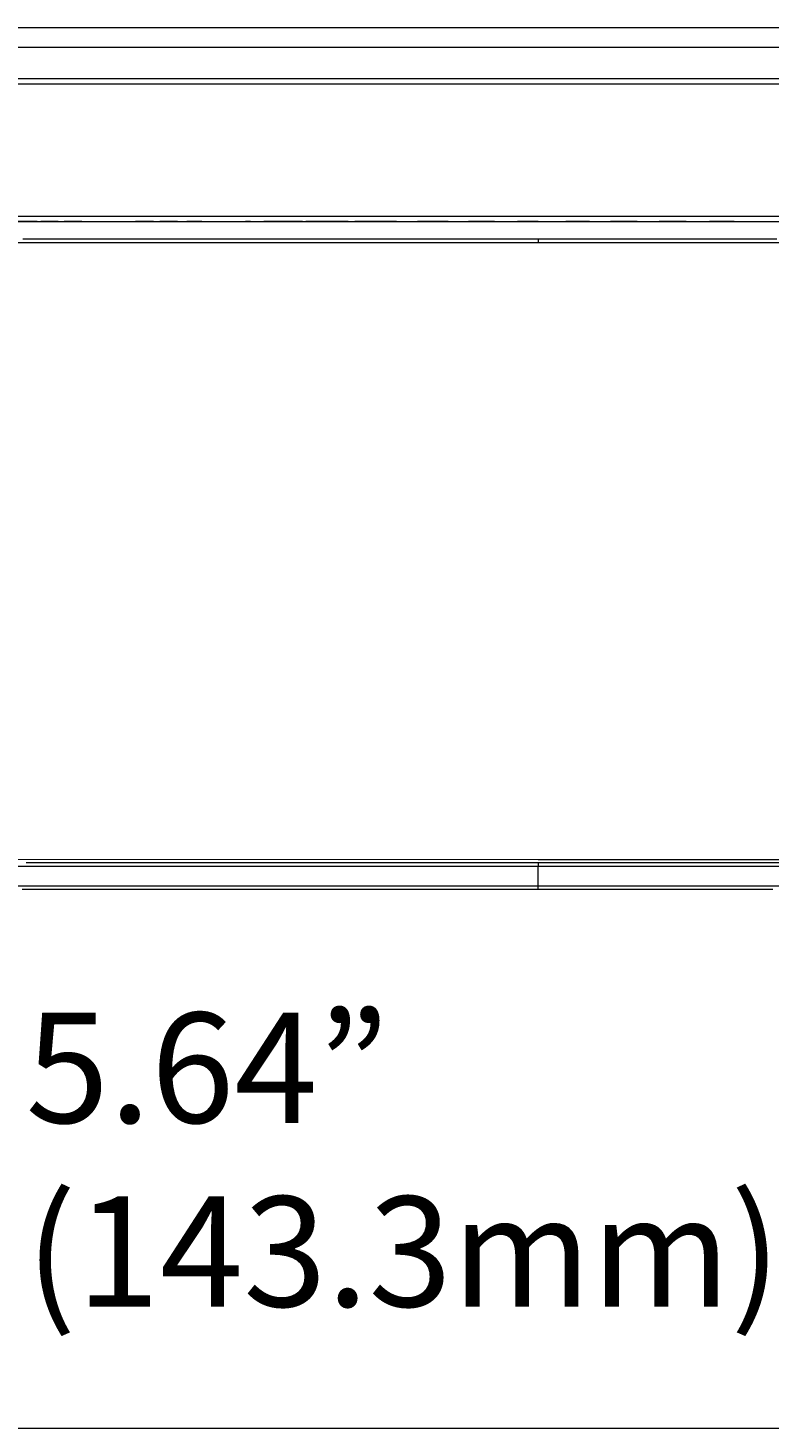
# Model space of a CAD drawing. Units: millimetres. Extents: x -415 to -19, y 12 to 285.
# Drawn here: x -383 to -349, y 12 to 75 of the extents above; entities that cross this region are included whole.
import ezdxf

# ---------------------------------------------------------------- set-up
doc = ezdxf.new("R2010")
doc.units = ezdxf.units.MM
doc.header["$MEASUREMENT"] = 0
doc.layers.add('Layer 1', color=7, linetype='Continuous', lineweight=0)

# ---------------------------------------------------------------- blocks, each defined once
blk = doc.blocks.new('Block_6')
at = {"layer": 'Layer 1', "color": 18, "lineweight": 9, "true_color": 0x010101}
for p, q in [((-321.376, 75.437), (-398.284, 75.437)), ((-320.565, 74.558), (-399.095, 74.558)), ((-407.108, 73.147), (-312.553, 73.147)), ((-407.308, 72.912), (-312.352, 72.912)), ((-407.465, 66.917), (-312.196, 66.917)), ((-382.546, 66.671), (-383.441, 66.671)), ((-382.546, 66.671), (-382.389, 66.671)), ((-381.597, 66.671), (-382.389, 66.671)), ((-381.597, 66.671), (-381.326, 66.671)), ((-380.529, 66.671), (-381.326, 66.671)), ((-380.529, 66.671), (-378.085, 66.671)), ((-377.275, 66.671), (-378.085, 66.671)), ((-377.275, 66.671), (-376.991, 66.671)), ((-376.179, 66.671), (-376.991, 66.671)), ((-376.179, 66.671), (-375.756, 66.671)), ((-375.079, 66.671), (-375.756, 66.671)), ((-375.079, 66.671), (-373.103, 66.671)), ((-372.871, 66.671), (-373.103, 66.671)), ((-372.871, 66.671), (-372.271, 66.671)), ((-370.524, 66.671), (-372.271, 66.671)), ((-370.524, 66.671), (-370.363, 66.671)), ((-368.454, 66.671), (-370.363, 66.671)), ((-368.454, 66.671), (-368.154, 66.671)), ((-366.261, 66.671), (-368.154, 66.671)), ((-366.261, 66.671), (-365.312, 66.671)), ((-363.92, 66.671), (-365.312, 66.671)), ((-363.92, 66.671), (-362.991, 66.671)), ((-361.817, 66.671), (-362.991, 66.671)), ((-361.817, 66.671), (-360.766, 66.671)), ((-359.83, 66.671), (-360.766, 66.671)), ((-359.83, 66.671), (-358.579, 66.671)), ((-357.502, 66.671), (-358.579, 66.671)), ((-357.502, 66.671), (-356.562, 66.671)), ((-355.346, 66.671), (-356.562, 66.671)), ((-355.346, 66.671), (-354.349, 66.671)), ((-353.127, 66.671), (-354.349, 66.671)), ((-353.127, 66.671), (-352.07, 66.671)), ((-350.947, 66.671), (-352.07, 66.671)), ((-350.947, 66.671), (-349.298, 66.671))]:
    blk.add_line(p, q, dxfattribs=at)
at = {"layer": 'Layer 1', "color": 250, "lineweight": 9, "true_color": 0x231916}
for p, q in [((-404.214, 66.671), (-315.447, 66.671)), ((-359.83, 65.701), (-407.411, 65.701)), ((-382.675, 65.864), (-383.201, 65.864)), ((-382.227, 65.864), (-382.675, 65.864)), ((-381.615, 65.864), (-382.227, 65.864)), ((-381.243, 65.864), (-381.615, 65.864)), ((-380.546, 65.864), (-381.243, 65.864)), ((-380.248, 65.864), (-380.546, 65.864)), ((-379.467, 65.864), (-380.248, 65.864)), ((-379.245, 65.864), (-379.467, 65.864)), ((-378.382, 65.864), (-379.245, 65.864)), ((-378.234, 65.864), (-378.382, 65.864)), ((-377.29, 65.864), (-378.234, 65.864)), ((-377.217, 65.864), (-377.29, 65.864)), ((-376.479, 65.864), (-377.217, 65.864)), ((-375.38, 65.864), (-376.479, 65.864)), ((-375.165, 65.864), (-375.38, 65.864)), ((-374.279, 65.864), (-375.165, 65.864)), ((-374.134, 65.864), (-374.279, 65.864)), ((-373.175, 65.864), (-374.134, 65.864)), ((-373.1, 65.864), (-373.175, 65.864)), ((-371.027, 65.864), (-373.1, 65.864)), ((-370.669, 65.864), (-371.027, 65.864)), ((-369.991, 65.864), (-370.669, 65.864)), ((-369.564, 65.864), (-369.991, 65.864)), ((-368.956, 65.864), (-369.564, 65.864)), ((-368.461, 65.864), (-368.956, 65.864)), ((-367.923, 65.864), (-368.461, 65.864)), ((-367.362, 65.864), (-367.923, 65.864)), ((-366.893, 65.864), (-367.362, 65.864)), ((-366.266, 65.864), (-366.893, 65.864)), ((-365.867, 65.864), (-366.266, 65.864)), ((-365.176, 65.864), (-365.867, 65.864)), ((-364.845, 65.864), (-365.176, 65.864)), ((-364.092, 65.864), (-364.845, 65.864)), ((-363.828, 65.864), (-364.092, 65.864)), ((-363.015, 65.864), (-363.828, 65.864)), ((-362.656, 65.864), (-363.015, 65.864)), ((-361.945, 65.864), (-362.656, 65.864)), ((-361.814, 65.864), (-361.945, 65.864)), ((-360.883, 65.864), (-361.814, 65.864)), ((-360.136, 65.864), (-360.883, 65.864)), ((-359.83, 65.864), (-360.136, 65.864)), ((-359.83, 65.864), (-359.83, 65.701)), ((-350.119, 65.864), (-359.83, 65.864)), ((-312.249, 65.701), (-359.83, 65.701)), ((-349.669, 65.864), (-350.119, 65.864)), ((-349.018, 65.864), (-349.669, 65.864)), ((-406.929, 37.765), (-359.83, 37.764)), ((-359.83, 37.444), (-406.518, 37.444)), ((-382.549, 37.606), (-383.042, 37.606)), ((-382.028, 37.606), (-382.549, 37.606)), ((-381.513, 37.606), (-382.028, 37.606)), ((-380.987, 37.606), (-381.513, 37.606)), ((-380.468, 37.606), (-380.987, 37.606)), ((-379.895, 37.606), (-380.468, 37.606)), ((-379.407, 37.606), (-379.895, 37.606)), ((-378.829, 37.606), (-379.407, 37.606)), ((-378.352, 37.606), (-378.829, 37.606)), ((-377.782, 37.606), (-378.352, 37.606)), ((-377.524, 37.606), (-377.782, 37.606)), ((-375.592, 37.606), (-377.524, 37.606)), ((-375.437, 37.606), (-375.592, 37.606)), ((-374.606, 37.606), (-375.437, 37.606)), ((-372.667, 37.606), (-374.606, 37.606)), ((-372.322, 37.606), (-372.667, 37.606)), ((-372.083, 37.606), (-372.322, 37.606)), ((-371.274, 37.606), (-372.083, 37.606)), ((-371.229, 37.606), (-371.274, 37.606)), ((-369.173, 37.606), (-371.229, 37.606)), ((-368.446, 37.606), (-369.173, 37.606)), ((-368.09, 37.606), (-368.446, 37.606)), ((-367.526, 37.606), (-368.09, 37.606)), ((-366.917, 37.606), (-367.526, 37.606)), ((-366.49, 37.606), (-366.917, 37.606)), ((-365.794, 37.606), (-366.49, 37.606)), ((-365.326, 37.606), (-365.794, 37.606)), ((-364.719, 37.606), (-365.326, 37.606)), ((-364.227, 37.606), (-364.719, 37.606)), ((-363.698, 37.606), (-364.227, 37.606)), ((-363.148, 37.606), (-363.698, 37.606)), ((-362.587, 37.606), (-363.148, 37.606)), ((-362.253, 37.606), (-362.587, 37.606)), ((-361.533, 37.606), (-362.253, 37.606)), ((-361.085, 37.606), (-361.533, 37.606)), ((-360.523, 37.606), (-361.085, 37.606)), ((-360.043, 37.606), (-360.523, 37.606)), ((-359.482, 37.606), (-360.043, 37.606)), ((-359.83, 37.764), (-312.737, 37.764)), ((-359.83, 37.606), (-359.83, 37.444)), ((-313.143, 37.444), (-359.83, 37.444)), ((-359.83, 36.556), (-359.83, 37.444)), ((-359.001, 37.606), (-359.482, 37.606)), ((-358.449, 37.606), (-359.001, 37.606)), ((-357.958, 37.606), (-358.449, 37.606)), ((-357.408, 37.606), (-357.958, 37.606)), ((-356.891, 37.606), (-357.408, 37.606)), ((-356.359, 37.606), (-356.891, 37.606)), ((-355.824, 37.606), (-356.359, 37.606)), ((-355.302, 37.606), (-355.824, 37.606)), ((-354.585, 37.606), (-355.302, 37.606)), ((-354.334, 37.606), (-354.585, 37.606)), ((-353.603, 37.606), (-354.334, 37.606)), ((-353.171, 37.606), (-353.603, 37.606)), ((-352.587, 37.606), (-353.171, 37.606)), ((-352.103, 37.606), (-352.587, 37.606)), ((-351.498, 37.606), (-352.103, 37.606)), ((-351.02, 37.606), (-351.498, 37.606)), ((-348.111, 37.606), (-351.02, 37.606)), ((-406.518, 36.556), (-359.83, 36.556)), ((-382.686, 36.394), (-383.222, 36.394)), ((-382.195, 36.394), (-382.686, 36.394)), ((-381.205, 36.394), (-382.195, 36.394)), ((-381.158, 36.394), (-381.205, 36.394)), ((-380.99, 36.394), (-381.158, 36.394)), ((-378.048, 36.394), (-380.99, 36.394)), ((-376.714, 36.394), (-378.048, 36.394)), ((-373.815, 36.394), (-376.714, 36.394)), ((-372.635, 36.394), (-373.815, 36.394)), ((-372.61, 36.394), (-372.635, 36.394)), ((-371.952, 36.394), (-372.61, 36.394)), ((-371.527, 36.394), (-371.952, 36.394)), ((-366.145, 36.394), (-371.527, 36.394)), ((-364.012, 36.394), (-366.145, 36.394)), ((-359.83, 36.394), (-364.012, 36.394)), ((-359.83, 36.394), (-359.83, 36.556)), ((-359.83, 36.556), (-313.143, 36.556)), ((-359.585, 36.394), (-359.83, 36.394)), ((-358.797, 36.394), (-359.585, 36.394)), ((-358.222, 36.394), (-358.797, 36.394)), ((-357.756, 36.394), (-358.222, 36.394)), ((-356.168, 36.394), (-357.756, 36.394)), ((-353.515, 36.394), (-356.168, 36.394)), ((-352.83, 36.394), (-353.515, 36.394)), ((-352.441, 36.394), (-352.83, 36.394)), ((-349.48, 36.394), (-352.441, 36.394)), ((-349.196, 36.394), (-349.48, 36.394))]:
    blk.add_line(p, q, dxfattribs=at)

msp = doc.modelspace()

# ---------------------------------------------------------------- linework, layer by layer
at = {"layer": 'Layer 1', "color": 18, "lineweight": 18, "true_color": 0x000000}
msp.add_open_spline([(-415.061, 11.994), (-415.061, 11.994), (-19.068, 11.994), (-19.068, 11.994)], degree=3, dxfattribs=at)

# ---------------------------------------------------------------- block references
at = {"layer": 'Layer 1'}
msp.add_blockref('Block_6', (0, 0), dxfattribs=at)

# ---------------------------------------------------------------- texts
at = {"layer": 'Layer 1', "insert": (-383.07, 17.494), "char_height": 0.2, "attachment_point": 7}
msp.add_mtext('\\C18;\\c0;\\FGotham Book|b0|i0|c1;\\H4.995333;\\W1.000000;5.64” (143.3mm)', dxfattribs=at)

doc.saveas('drawing.dxf')
